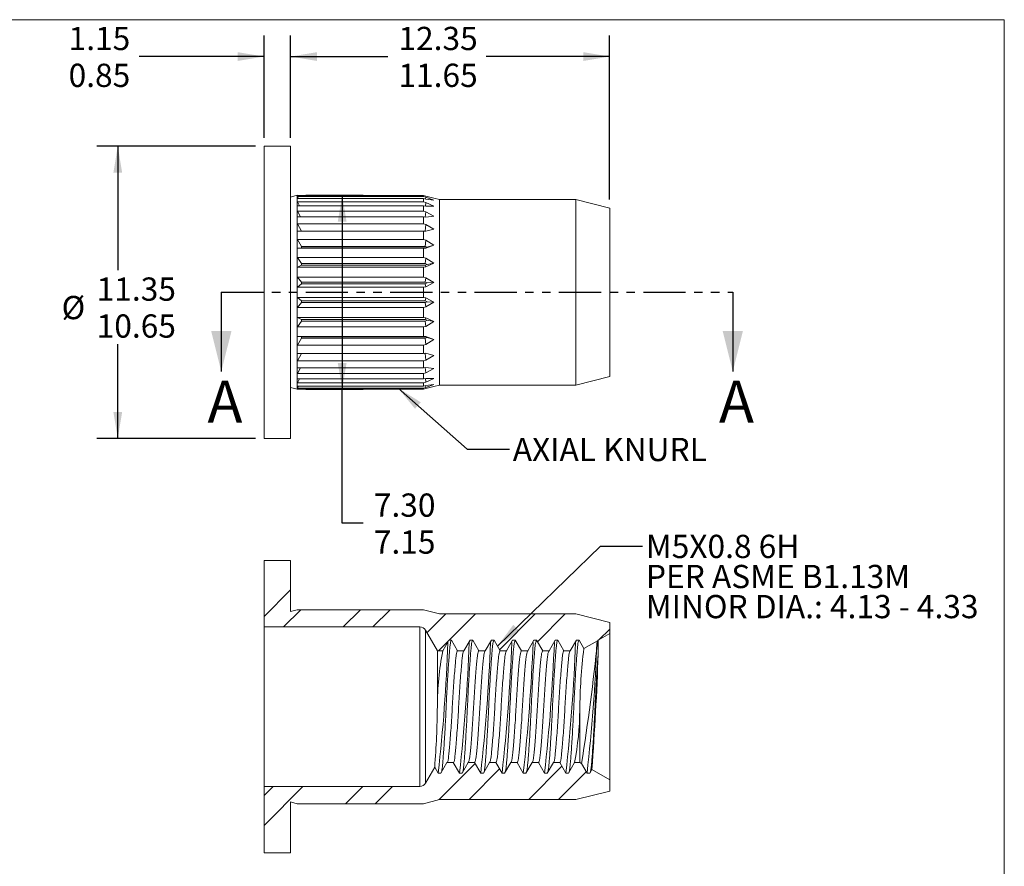
# Model space of a CAD drawing. Units: millimetres. Extents: x 8 to 270, y 5 to 208.
# Drawn here: x 122 to 270, y 81 to 208 of the extents above; entities that cross this region are included whole.
import ezdxf

# ---------------------------------------------------------------- set-up
doc = ezdxf.new("R2010")
doc.units = ezdxf.units.MM
doc.linetypes.add('PHANTOM', pattern=[12.7, 6.35, -1.27, 1.27, -1.27, 1.27, -1.27])
doc.layers.add('LOGO__2', color=250, linetype='Continuous')
doc.styles.add('SLDTEXTSTYLE18', font='TXT', dxfattribs={"width": 0.75})
doc.styles.add('SLDTEXTSTYLE24', font='TXT', dxfattribs={"width": 0.692308})
doc.styles.add('SLDTEXTSTYLE25', font='TXT', dxfattribs={"width": 0.678571})
doc.dimstyles.new('SLDDIMSTYLE0', dxfattribs={"dimtxt": 3.5, "dimasz": 3.9624, "dimexe": 0, "dimexo": 0.0625, "dimgap": 0.875, "dimtad": 0, "dimtih": 1, "dimtoh": 1, "dimlfac": 0.25, "dimzin": 4, "dimdsep": 46, "dimtxsty": 'SLDTEXTSTYLE18', "dimsah": 1, "dimcen": 0.09, "dimadec": 0, "dimazin": 0, "dimlim": 1, "dimtp": 0.35, "dimtm": 0.35, "dimtfac": 1, "dimtofl": 0, "dimtmove": 0, "dimatfit": 3, "dimfxl": 0, "dimtolj": 1, "dimtzin": 12, "dimarcsym": 0})
doc.dimstyles.new('SLDDIMSTYLE1', dxfattribs={"dimtxt": 3.5, "dimasz": 3.9624, "dimexe": 0, "dimexo": 0.0625, "dimgap": 0.875, "dimtad": 0, "dimtih": 1, "dimtoh": 1, "dimlfac": 0.25, "dimzin": 4, "dimdsep": 46, "dimtxsty": 'SLDTEXTSTYLE18', "dimsah": 1, "dimcen": 0.09, "dimadec": 0, "dimazin": 0, "dimlim": 1, "dimtp": 0.15, "dimtm": 0.15, "dimtfac": 1, "dimtofl": 0, "dimtmove": 0, "dimatfit": 3, "dimfxl": 0, "dimtolj": 1, "dimarcsym": 0})
doc.dimstyles.new('SLDDIMSTYLE2', dxfattribs={"dimtxt": 3.5, "dimasz": 3.9624, "dimexe": 0, "dimexo": 0.0625, "dimgap": 0.875, "dimtad": 0, "dimtih": 1, "dimtoh": 1, "dimlfac": 0.25, "dimzin": 4, "dimdsep": 46, "dimtxsty": 'SLDTEXTSTYLE18', "dimsah": 1, "dimcen": 0.09, "dimadec": 0, "dimazin": 0, "dimlim": 1, "dimtm": 0.15, "dimtfac": 1, "dimtofl": 0, "dimtmove": 0, "dimatfit": 3, "dimfxl": 0, "dimtolj": 1, "dimtzin": 4, "dimarcsym": 0})
doc.dimstyles.new('SLDDIMSTYLE3', dxfattribs={"dimtxt": 3.9624, "dimasz": 3.9624, "dimexe": 0, "dimexo": 0.0625, "dimgap": 0.9906, "dimtad": 0, "dimtih": 1, "dimtoh": 1, "dimdec": 0, "dimzin": 0, "dimdsep": 46, "dimtxsty": 'Standard', "dimsah": 1, "dimcen": 0.09, "dimadec": 0, "dimazin": 0, "dimtfac": 1, "dimtdec": 0, "dimtofl": 0, "dimtmove": 0, "dimatfit": 3, "dimfxl": 0, "dimtolj": 1, "dimtzin": 0, "dimarcsym": 0})

# ---------------------------------------------------------------- blocks, each defined once
blk = doc.blocks.new('*D8')
at = {"layer": 'LOGO__2'}
for p, q in [((162.63, 190.31), (162.63, 205.71)), ((210.63, 181), (210.63, 205.71)), ((162.63, 202.53), (177.26, 202.53)), ((210.63, 202.53), (192.07, 202.53))]:
    blk.add_line(p, q, dxfattribs=at)
for points in [[(162.63, 202.53), (166.6, 201.87), (166.6, 203.19)], [(210.63, 202.53), (206.67, 203.19), (206.67, 201.87)]]:
    blk.add_solid(points, dxfattribs=at)
at = {"layer": 'LOGO__2', "char_height": 3.5, "attachment_point": 1, "style": 'SLDTEXTSTYLE18'}
for s, insert in [('12.35', (178.85, 207)), ('11.65', (178.85, 201.45))]:
    blk.add_mtext(s, dxfattribs=dict(at, insert=insert))
blk = doc.blocks.new('*D9')
at = {"layer": 'LOGO__2'}
for p, q in [((158.63, 190.31), (158.63, 205.71)), ((162.63, 190.31), (162.63, 205.71)), ((158.63, 202.53), (139.86, 202.53)), ((162.63, 202.53), (175.33, 202.53))]:
    blk.add_line(p, q, dxfattribs=at)
for points in [[(158.63, 202.53), (154.67, 203.19), (154.67, 201.87)], [(162.63, 202.53), (166.6, 201.87), (166.6, 203.19)]]:
    blk.add_solid(points, dxfattribs=at)
at = {"layer": 'LOGO__2', "char_height": 3.5, "attachment_point": 1, "style": 'SLDTEXTSTYLE18'}
for s, insert in [('1.15', (129.23, 207)), ('0.85', (129.23, 201.45))]:
    blk.add_mtext(s, dxfattribs=dict(at, insert=insert))
blk = doc.blocks.new('*D10')
at = {"layer": 'LOGO__2'}
for p, q in [((157.36, 189.04), (133.46, 189.04)), ((136.63, 189.04), (136.63, 170.35)), ((136.63, 145.04), (136.63, 159.24)), ((157.36, 145.04), (133.46, 145.04))]:
    blk.add_line(p, q, dxfattribs=at)
for points in [[(136.63, 189.04), (135.97, 185.07), (137.29, 185.07)], [(136.63, 145.04), (137.29, 149), (135.97, 149)]]:
    blk.add_solid(points, dxfattribs=at)
at = {"layer": 'LOGO__2', "char_height": 3.5, "attachment_point": 1, "style": 'SLDTEXTSTYLE18'}
for s, insert in [('11.35', (133.45, 169.27)), ('%%c', (128.18, 166.49)), ('10.65', (133.45, 163.71))]:
    blk.add_mtext(s, dxfattribs=dict(at, insert=insert))
blk = doc.blocks.new('*D11')
at = {"layer": 'LOGO__2'}
for p, q in [((164.9, 181.64), (173.56, 181.64)), ((170.39, 181.64), (170.39, 152.44)), ((164.9, 152.44), (173.56, 152.44)), ((170.39, 132.27), (170.39, 152.44)), ((173.56, 132.27), (170.39, 132.27))]:
    blk.add_line(p, q, dxfattribs=at)
for points in [[(170.39, 181.64), (169.73, 177.67), (171.05, 177.67)], [(170.39, 152.44), (171.05, 156.4), (169.73, 156.4)]]:
    blk.add_solid(points, dxfattribs=at)
at = {"layer": 'LOGO__2', "char_height": 3.5, "attachment_point": 1, "style": 'SLDTEXTSTYLE18'}
for s, insert in [('7.30', (175.15, 136.75)), ('7.15', (175.15, 131.19))]:
    blk.add_mtext(s, dxfattribs=dict(at, insert=insert))
blk = doc.blocks.new('SW_NOTE_6')
at = {"layer": 'LOGO__2', "color": 0, "char_height": 3.5, "attachment_point": 1}
for s, insert, style in [('M5X0.8 6H', (0.5, 1.7), 'SLDTEXTSTYLE18'), ('PER ASME B1.13M', (0.5, -2.83), 'SLDTEXTSTYLE24'), ('MINOR DIA.: 4.13 - 4.33', (0.5, -7.36), 'SLDTEXTSTYLE25')]:
    blk.add_mtext(s, dxfattribs=dict(at, insert=insert, style=style))

msp = doc.modelspace()

# ---------------------------------------------------------------- hatches: boundary and pattern name
at = {"linetype": 'Continuous', "lineweight": 0}
h = msp.add_hatch(dxfattribs=at)
h.set_pattern_fill('ANSI32', style=0)
edge = h.paths.add_edge_path(flags=0)
edge.add_spline(control_points=[(185.509, 113.052), (185.817, 113.585), (186.125, 114.119), (186.433, 114.652)], knot_values=[0, 0, 0, 0, 1, 1, 1, 1], weights=[1, 1, 1, 1], degree=3, periodic=0)
edge.add_line((186.433, 114.652), (186.833, 114.652))
edge.add_spline(control_points=[(186.833, 114.652), (187.141, 114.119), (187.449, 113.585), (187.757, 113.052)], knot_values=[0, 0, 0, 0, 1, 1, 1, 1], weights=[1, 1, 1, 1], degree=3, periodic=0)
edge.add_line((187.757, 113.052), (188.709, 113.052))
edge.add_spline(control_points=[(188.709, 113.052), (189.017, 113.585), (189.325, 114.119), (189.633, 114.652)], knot_values=[0, 0, 0, 0, 1, 1, 1, 1], weights=[1, 1, 1, 1], degree=3, periodic=0)
edge.add_line((189.633, 114.652), (190.033, 114.652))
edge.add_spline(control_points=[(190.033, 114.652), (190.341, 114.119), (190.649, 113.585), (190.957, 113.052)], knot_values=[0, 0, 0, 0, 1, 1, 1, 1], weights=[1, 1, 1, 1], degree=3, periodic=0)
edge.add_line((190.957, 113.052), (191.909, 113.052))
edge.add_spline(control_points=[(191.909, 113.052), (192.217, 113.585), (192.525, 114.119), (192.833, 114.652)], knot_values=[0, 0, 0, 0, 1, 1, 1, 1], weights=[1, 1, 1, 1], degree=3, periodic=0)
edge.add_line((192.833, 114.652), (193.233, 114.652))
edge.add_spline(control_points=[(193.233, 114.652), (193.541, 114.119), (193.849, 113.585), (194.157, 113.052)], knot_values=[0, 0, 0, 0, 1, 1, 1, 1], weights=[1, 1, 1, 1], degree=3, periodic=0)
edge.add_line((194.157, 113.052), (195.109, 113.052))
edge.add_spline(control_points=[(195.109, 113.052), (195.417, 113.585), (195.725, 114.119), (196.033, 114.652)], knot_values=[0, 0, 0, 0, 1, 1, 1, 1], weights=[1, 1, 1, 1], degree=3, periodic=0)
edge.add_line((196.033, 114.652), (196.433, 114.652))
edge.add_spline(control_points=[(196.433, 114.652), (196.741, 114.119), (197.049, 113.585), (197.357, 113.052)], knot_values=[0, 0, 0, 0, 1, 1, 1, 1], weights=[1, 1, 1, 1], degree=3, periodic=0)
edge.add_line((197.357, 113.052), (198.309, 113.052))
edge.add_spline(control_points=[(198.309, 113.052), (198.617, 113.585), (198.925, 114.119), (199.233, 114.652)], knot_values=[0, 0, 0, 0, 1, 1, 1, 1], weights=[1, 1, 1, 1], degree=3, periodic=0)
edge.add_line((199.233, 114.652), (199.633, 114.652))
edge.add_spline(control_points=[(199.633, 114.652), (199.941, 114.119), (200.249, 113.585), (200.557, 113.052)], knot_values=[0, 0, 0, 0, 1, 1, 1, 1], weights=[1, 1, 1, 1], degree=3, periodic=0)
edge.add_line((200.557, 113.052), (201.509, 113.052))
edge.add_spline(control_points=[(201.509, 113.052), (201.817, 113.585), (202.125, 114.119), (202.433, 114.652)], knot_values=[0, 0, 0, 0, 1, 1, 1, 1], weights=[1, 1, 1, 1], degree=3, periodic=0)
edge.add_line((202.433, 114.652), (202.833, 114.652))
edge.add_spline(control_points=[(202.833, 114.652), (203.141, 114.119), (203.449, 113.585), (203.757, 113.052)], knot_values=[0, 0, 0, 0, 1, 1, 1, 1], weights=[1, 1, 1, 1], degree=3, periodic=0)
edge.add_line((203.757, 113.052), (204.709, 113.052))
edge.add_spline(control_points=[(204.709, 113.052), (205.017, 113.585), (205.325, 114.119), (205.633, 114.652)], knot_values=[0, 0, 0, 0, 1, 1, 1, 1], weights=[1, 1, 1, 1], degree=3, periodic=0)
edge.add_line((205.633, 114.652), (206.033, 114.652))
edge.add_spline(control_points=[(206.033, 114.652), (206.272, 114.238), (206.511, 113.824), (206.75, 113.41)], knot_values=[0, 0, 0, 0, 1, 1, 1, 1], weights=[1, 1, 1, 1], degree=3, periodic=0)
edge.add_line((206.75, 113.41), (208.799, 114.593))
edge.add_spline(control_points=[(208.799, 114.593), (208.81, 114.613), (208.822, 114.633), (208.833, 114.652)], knot_values=[0, 0, 0, 0, 1, 1, 1, 1], weights=[1, 1, 1, 1], degree=3, periodic=0)
edge.add_line((208.833, 114.652), (208.901, 114.652))
edge.add_line((208.901, 114.652), (210.633, 115.652))
edge.add_line((210.633, 115.652), (210.633, 117.343))
edge.add_line((210.633, 117.343), (205.543, 118.612))
edge.add_line((205.543, 118.612), (185.022, 118.612))
edge.add_line((185.022, 118.612), (182.633, 119.252))
edge.add_line((182.633, 119.252), (163.633, 119.252))
edge.add_line((163.633, 119.252), (162.633, 118.984))
edge.add_line((162.633, 118.984), (162.633, 126.652))
edge.add_line((162.633, 126.652), (158.633, 126.652))
edge.add_line((158.633, 126.652), (158.633, 116.652))
edge.add_line((158.633, 116.652), (182.056, 116.652))
edge.add_arc((182.056, 115.652), 1, 30, 90, ccw=False)
edge.add_line((182.922, 116.152), (184.711, 113.052))
edge.add_line((184.711, 113.052), (185.509, 113.052))
h = msp.add_hatch(dxfattribs=at)
h.set_pattern_fill('ANSI32', style=0)
edge = h.paths.add_edge_path(flags=0)
edge.add_line((187.109, 96.252), (186.157, 96.252))
edge.add_spline(control_points=[(186.157, 96.252), (185.849, 95.719), (185.541, 95.185), (185.233, 94.652)], knot_values=[0, 0, 0, 0, 1, 1, 1, 1], weights=[1, 1, 1, 1], degree=3, periodic=0)
edge.add_line((185.233, 94.652), (184.833, 94.652))
edge.add_spline(control_points=[(184.833, 94.652), (184.659, 94.954), (184.485, 95.256), (184.31, 95.557)], knot_values=[0, 0, 0, 0, 1, 1, 1, 1], weights=[1, 1, 1, 1], degree=3, periodic=0)
edge.add_line((184.31, 95.557), (182.922, 93.152))
edge.add_arc((182.056, 93.652), 1, 270, 330, ccw=False)
edge.add_line((182.056, 92.652), (158.633, 92.652))
edge.add_line((158.633, 92.652), (158.633, 82.652))
edge.add_line((158.633, 82.652), (162.633, 82.652))
edge.add_line((162.633, 82.652), (162.633, 90.32))
edge.add_line((162.633, 90.32), (163.633, 90.052))
edge.add_line((163.633, 90.052), (182.633, 90.052))
edge.add_line((182.633, 90.052), (185.022, 90.692))
edge.add_line((185.022, 90.692), (205.543, 90.692))
edge.add_line((205.543, 90.692), (210.633, 91.962))
edge.add_line((210.633, 91.962), (210.633, 93.652))
edge.add_line((210.633, 93.652), (207.95, 95.201))
edge.add_spline(control_points=[(207.95, 95.201), (207.844, 95.018), (207.739, 94.835), (207.633, 94.652)], knot_values=[0, 0, 0, 0, 1, 1, 1, 1], weights=[1, 1, 1, 1], degree=3, periodic=0)
edge.add_line((207.633, 94.652), (207.233, 94.652))
edge.add_spline(control_points=[(207.233, 94.652), (206.955, 95.134), (206.677, 95.615), (206.399, 96.097)], knot_values=[0, 0, 0, 0, 1, 1, 1, 1], weights=[1, 1, 1, 1], degree=3, periodic=0)
edge.add_line((206.399, 96.097), (206.13, 96.252))
edge.add_line((206.13, 96.252), (205.357, 96.252))
edge.add_spline(control_points=[(205.357, 96.252), (205.049, 95.719), (204.741, 95.185), (204.433, 94.652)], knot_values=[0, 0, 0, 0, 1, 1, 1, 1], weights=[1, 1, 1, 1], degree=3, periodic=0)
edge.add_line((204.433, 94.652), (204.033, 94.652))
edge.add_spline(control_points=[(204.033, 94.652), (203.725, 95.185), (203.417, 95.719), (203.109, 96.252)], knot_values=[0, 0, 0, 0, 1, 1, 1, 1], weights=[1, 1, 1, 1], degree=3, periodic=0)
edge.add_line((203.109, 96.252), (202.157, 96.252))
edge.add_spline(control_points=[(202.157, 96.252), (201.849, 95.719), (201.541, 95.185), (201.233, 94.652)], knot_values=[0, 0, 0, 0, 1, 1, 1, 1], weights=[1, 1, 1, 1], degree=3, periodic=0)
edge.add_line((201.233, 94.652), (200.833, 94.652))
edge.add_spline(control_points=[(200.833, 94.652), (200.525, 95.185), (200.217, 95.719), (199.909, 96.252)], knot_values=[0, 0, 0, 0, 1, 1, 1, 1], weights=[1, 1, 1, 1], degree=3, periodic=0)
edge.add_line((199.909, 96.252), (198.957, 96.252))
edge.add_spline(control_points=[(198.957, 96.252), (198.649, 95.719), (198.341, 95.185), (198.033, 94.652)], knot_values=[0, 0, 0, 0, 1, 1, 1, 1], weights=[1, 1, 1, 1], degree=3, periodic=0)
edge.add_line((198.033, 94.652), (197.633, 94.652))
edge.add_spline(control_points=[(197.633, 94.652), (197.325, 95.185), (197.017, 95.719), (196.709, 96.252)], knot_values=[0, 0, 0, 0, 1, 1, 1, 1], weights=[1, 1, 1, 1], degree=3, periodic=0)
edge.add_line((196.709, 96.252), (195.757, 96.252))
edge.add_spline(control_points=[(195.757, 96.252), (195.449, 95.719), (195.141, 95.185), (194.833, 94.652)], knot_values=[0, 0, 0, 0, 1, 1, 1, 1], weights=[1, 1, 1, 1], degree=3, periodic=0)
edge.add_line((194.833, 94.652), (194.433, 94.652))
edge.add_spline(control_points=[(194.433, 94.652), (194.125, 95.185), (193.817, 95.719), (193.509, 96.252)], knot_values=[0, 0, 0, 0, 1, 1, 1, 1], weights=[1, 1, 1, 1], degree=3, periodic=0)
edge.add_line((193.509, 96.252), (192.557, 96.252))
edge.add_spline(control_points=[(192.557, 96.252), (192.249, 95.719), (191.941, 95.185), (191.633, 94.652)], knot_values=[0, 0, 0, 0, 1, 1, 1, 1], weights=[1, 1, 1, 1], degree=3, periodic=0)
edge.add_line((191.633, 94.652), (191.233, 94.652))
edge.add_spline(control_points=[(191.233, 94.652), (190.925, 95.185), (190.617, 95.719), (190.309, 96.252)], knot_values=[0, 0, 0, 0, 1, 1, 1, 1], weights=[1, 1, 1, 1], degree=3, periodic=0)
edge.add_line((190.309, 96.252), (189.357, 96.252))
edge.add_spline(control_points=[(189.357, 96.252), (189.049, 95.719), (188.741, 95.185), (188.433, 94.652)], knot_values=[0, 0, 0, 0, 1, 1, 1, 1], weights=[1, 1, 1, 1], degree=3, periodic=0)
edge.add_line((188.433, 94.652), (188.033, 94.652))
edge.add_spline(control_points=[(188.033, 94.652), (187.725, 95.185), (187.417, 95.719), (187.109, 96.252)], knot_values=[0, 0, 0, 0, 1, 1, 1, 1], weights=[1, 1, 1, 1], degree=3, periodic=0)

# ---------------------------------------------------------------- linework, layer by layer
at = {"color": 7, "linetype": 'Continuous', "lineweight": 0}
for p in [(8.38, 208.079), (270, 9.959)]:
    msp.add_line(p, (270, 208.079), dxfattribs=at)
at = {"color": 7, "linetype": 'Continuous', "lineweight": 15}
for p, q in [((162.633, 189.036), (158.633, 189.036)), ((158.633, 167.036), (158.633, 189.036)), ((162.633, 167.036), (162.633, 189.036)), ((163.633, 181.636), (162.633, 181.368)), ((163.633, 181.317), (163.633, 181.636)), ((163.633, 180.374), (163.633, 181.317)), ((182.633, 181.617), (163.645, 181.617)), ((163.824, 181.142), (163.645, 181.454)), ((163.645, 181.454), (182.633, 181.454)), ((182.633, 181.142), (163.645, 181.142)), ((182.633, 181.454), (182.633, 181.617)), ((182.979, 181.527), (182.633, 181.617)), ((182.633, 181.454), (182.979, 181.354)), ((182.633, 180.661), (182.633, 181.142)), ((182.979, 181.066), (182.633, 181.142)), ((182.947, 181.073), (182.979, 181.354)), ((182.979, 181.527), (184.154, 181.229)), ((182.979, 181.354), (184.154, 180.918)), ((182.979, 181.066), (184.154, 180.918)), ((185.022, 180.996), (184.154, 181.229)), ((205.543, 180.996), (185.022, 180.996)), ((185.022, 167.036), (185.022, 180.996)), ((210.633, 179.727), (205.543, 180.996)), ((205.543, 167.036), (205.543, 180.996)), ((163.633, 178.848), (163.633, 180.374)), ((163.977, 180.051), (163.645, 180.661)), ((163.645, 180.661), (182.633, 180.661)), ((182.633, 180.051), (163.645, 180.051)), ((164.12, 178.392), (163.645, 179.273)), ((163.645, 179.273), (182.633, 179.273)), ((182.633, 180.661), (182.979, 180.556)), ((182.633, 179.273), (182.633, 180.051)), ((182.979, 179.992), (182.633, 180.051)), ((182.633, 179.273), (182.979, 179.167)), ((182.919, 180.003), (182.979, 180.556)), ((182.979, 180.556), (184.154, 180.002)), ((182.979, 179.992), (184.154, 180.002)), ((210.633, 167.036), (210.633, 179.727)), ((163.633, 176.806), (163.633, 178.848)), ((182.633, 178.392), (163.645, 178.392)), ((182.633, 177.35), (182.633, 178.392)), ((182.979, 178.352), (182.633, 178.392)), ((182.893, 178.362), (182.979, 179.167)), ((182.979, 179.167), (184.154, 178.518)), ((182.979, 178.352), (184.154, 178.518)), ((163.633, 174.336), (163.633, 176.806)), ((164.267, 176.235), (163.645, 177.35)), ((163.645, 177.35), (182.633, 177.35)), ((182.633, 177.35), (182.979, 177.247)), ((182.866, 176.229), (182.979, 177.247)), ((182.979, 177.247), (184.154, 176.533)), ((182.979, 176.218), (184.154, 176.533)), ((182.633, 176.235), (163.645, 176.235)), ((164.27, 173.945), (163.645, 174.976)), ((163.645, 174.976), (182.633, 174.976)), ((182.633, 174.976), (182.633, 176.235)), ((182.979, 176.218), (182.633, 176.235)), ((182.633, 174.976), (182.979, 174.881)), ((182.866, 176.229), (182.751, 176.229)), ((182.889, 176.222), (182.866, 176.229)), ((182.866, 173.945), (182.979, 174.881)), ((182.979, 174.881), (184.154, 174.132)), ((163.633, 171.548), (163.633, 174.336)), ((164.27, 173.728), (163.645, 173.677)), ((182.633, 173.677), (163.645, 173.677)), ((164.27, 173.945), (164.27, 173.728)), ((182.866, 173.945), (164.27, 173.945)), ((164.27, 173.728), (182.866, 173.728)), ((182.979, 173.682), (182.633, 173.677)), ((182.633, 172.255), (182.633, 173.677)), ((183.168, 173.836), (182.866, 173.945)), ((183.168, 173.836), (182.866, 173.728)), ((182.866, 173.728), (182.979, 173.682)), ((182.979, 173.682), (184.154, 174.132)), ((183.168, 173.836), (184.154, 174.132)), ((164.27, 171.358), (163.645, 172.255)), ((163.645, 172.255), (182.633, 172.255)), ((182.633, 172.255), (182.979, 172.173)), ((182.866, 171.358), (182.979, 172.173)), ((182.979, 172.173), (184.154, 171.422)), ((163.633, 168.562), (163.633, 171.548)), ((164.27, 171.12), (163.645, 170.829)), ((182.633, 170.829), (163.645, 170.829)), ((164.27, 171.358), (164.27, 171.12)), ((182.866, 171.358), (164.27, 171.358)), ((164.27, 171.12), (182.866, 171.12)), ((182.979, 170.855), (182.633, 170.829)), ((182.633, 169.306), (182.633, 170.829)), ((183.168, 171.239), (182.866, 171.358)), ((183.168, 171.239), (182.866, 171.12)), ((182.866, 171.12), (182.979, 170.855)), ((182.979, 170.855), (184.154, 171.422)), ((183.168, 171.239), (184.154, 171.422)), ((164.27, 168.582), (163.645, 169.306)), ((163.645, 169.306), (182.633, 169.306)), ((182.633, 169.306), (182.979, 169.24)), ((182.866, 168.582), (182.979, 169.24)), ((182.979, 169.24), (184.154, 168.52)), ((163.633, 165.51), (163.633, 168.562)), ((164.27, 168.333), (163.645, 167.815)), ((182.633, 167.815), (163.645, 167.815)), ((164.27, 168.582), (164.27, 168.333)), ((182.866, 168.582), (164.27, 168.582)), ((164.27, 168.333), (182.866, 168.333)), ((182.979, 167.862), (182.633, 167.815)), ((182.633, 166.258), (182.633, 167.815)), ((183.168, 168.458), (182.866, 168.582)), ((183.168, 168.458), (182.866, 168.333)), ((182.866, 168.333), (182.979, 167.862)), ((182.979, 167.862), (184.154, 168.52)), ((183.168, 168.458), (184.154, 168.52)), ((158.633, 145.036), (158.633, 167.036)), ((162.633, 145.036), (162.633, 167.036)), ((163.645, 166.258), (182.633, 166.258)), ((164.27, 165.739), (163.645, 166.258)), ((182.633, 166.258), (182.979, 166.21)), ((182.866, 165.739), (182.979, 166.21)), ((182.979, 166.21), (184.154, 165.553)), ((185.022, 153.076), (185.022, 167.036)), ((205.543, 153.076), (205.543, 167.036)), ((210.633, 154.346), (210.633, 167.036)), ((163.633, 162.525), (163.633, 165.51)), ((164.27, 165.49), (163.645, 164.766)), ((182.633, 164.766), (163.645, 164.766)), ((182.866, 165.739), (164.27, 165.739)), ((164.27, 165.739), (164.27, 165.49)), ((164.27, 165.49), (182.866, 165.49)), ((182.979, 164.833), (182.633, 164.766)), ((182.633, 163.244), (182.633, 164.766)), ((183.168, 165.615), (182.866, 165.739)), ((183.168, 165.615), (182.866, 165.49)), ((182.866, 165.49), (182.979, 164.833)), ((182.979, 164.833), (184.154, 165.553)), ((183.168, 165.615), (184.154, 165.553)), ((163.645, 163.244), (182.633, 163.244)), ((164.27, 162.953), (163.645, 163.244)), ((182.866, 162.953), (164.27, 162.953)), ((164.27, 162.953), (164.27, 162.715)), ((182.633, 163.244), (182.979, 163.217)), ((182.866, 162.953), (182.979, 163.217)), ((183.168, 162.834), (182.866, 162.953)), ((182.979, 163.217), (184.154, 162.651)), ((163.633, 159.736), (163.633, 162.525)), ((164.27, 162.715), (163.645, 161.817)), ((182.633, 161.817), (163.645, 161.817)), ((164.27, 162.715), (182.866, 162.715)), ((182.979, 161.9), (182.633, 161.817)), ((182.633, 160.395), (182.633, 161.817)), ((183.168, 162.834), (182.866, 162.715)), ((182.866, 162.715), (182.979, 161.9)), ((182.979, 161.9), (184.154, 162.651)), ((183.168, 162.834), (184.154, 162.651)), ((163.645, 160.395), (182.633, 160.395)), ((164.27, 160.345), (163.645, 160.395)), ((164.27, 160.128), (163.645, 159.096)), ((182.866, 160.345), (164.27, 160.345)), ((164.27, 160.345), (164.27, 160.128)), ((164.27, 160.128), (182.866, 160.128)), ((182.633, 160.395), (182.979, 160.391)), ((182.866, 160.345), (182.979, 160.391)), ((183.168, 160.236), (182.866, 160.345)), ((183.168, 160.236), (182.866, 160.128)), ((182.866, 160.128), (182.979, 159.191)), ((182.979, 160.391), (184.154, 159.94)), ((183.168, 160.236), (184.154, 159.94)), ((163.633, 157.267), (163.633, 159.736)), ((182.633, 159.096), (163.645, 159.096)), ((182.979, 159.191), (182.633, 159.096)), ((182.633, 157.837), (182.633, 159.096)), ((182.979, 159.191), (184.154, 159.94)), ((163.633, 155.225), (163.633, 157.267)), ((163.645, 157.837), (182.633, 157.837)), ((164.267, 157.837), (163.645, 156.723)), ((182.633, 157.837), (182.979, 157.855)), ((182.751, 157.843), (182.866, 157.843)), ((182.889, 157.85), (182.866, 157.843)), ((182.866, 157.843), (182.979, 156.825)), ((182.979, 157.855), (184.154, 157.54)), ((182.979, 156.825), (184.154, 157.54)), ((182.633, 156.723), (163.645, 156.723)), ((163.645, 155.681), (182.633, 155.681)), ((164.12, 155.681), (163.645, 154.799)), ((182.979, 156.825), (182.633, 156.723)), ((182.633, 155.681), (182.633, 156.723)), ((182.633, 155.681), (182.979, 155.72)), ((182.893, 155.71), (182.979, 154.906)), ((182.979, 155.72), (184.154, 155.554)), ((182.979, 154.906), (184.154, 155.554)), ((163.633, 153.698), (163.633, 155.225)), ((182.633, 154.799), (163.645, 154.799)), ((182.979, 154.906), (182.633, 154.799)), ((182.633, 154.021), (182.633, 154.799)), ((182.633, 154.021), (182.979, 154.08)), ((182.919, 154.07), (182.979, 153.517)), ((182.979, 154.08), (184.154, 154.071)), ((182.979, 153.517), (184.154, 154.071)), ((205.543, 153.076), (210.633, 154.346)), ((162.633, 152.704), (163.633, 152.436)), ((163.633, 152.755), (163.633, 153.698)), ((163.633, 152.436), (163.633, 152.755)), ((163.645, 154.021), (182.633, 154.021)), ((163.977, 154.021), (163.645, 153.411)), ((182.633, 153.411), (163.645, 153.411)), ((163.645, 152.93), (182.633, 152.93)), ((163.824, 152.93), (163.645, 152.618)), ((182.633, 152.618), (163.645, 152.618)), ((182.979, 153.517), (182.633, 153.411)), ((182.633, 152.93), (182.633, 153.411)), ((182.633, 152.93), (182.979, 153.006)), ((182.979, 152.718), (182.633, 152.618)), ((182.633, 152.455), (182.633, 152.618)), ((182.947, 152.999), (182.979, 152.718)), ((182.979, 152.718), (184.154, 153.154)), ((182.979, 153.006), (184.154, 153.154)), ((182.979, 152.546), (184.154, 152.844)), ((184.154, 152.844), (185.022, 153.076)), ((185.022, 153.076), (205.543, 153.076)), ((163.645, 152.455), (182.633, 152.455)), ((182.633, 152.455), (182.979, 152.546)), ((158.633, 145.036), (162.633, 145.036)), ((162.633, 126.652), (158.633, 126.652)), ((158.633, 126.652), (158.633, 116.652)), ((162.633, 118.984), (162.633, 126.652)), ((163.633, 119.252), (162.633, 118.984)), ((182.633, 119.252), (163.633, 119.252)), ((185.022, 118.612), (182.633, 119.252)), ((205.543, 118.612), (185.022, 118.612)), ((210.633, 117.343), (205.543, 118.612)), ((210.633, 115.652), (210.633, 117.343)), ((158.633, 116.652), (182.056, 116.652)), ((158.633, 116.652), (158.633, 92.652)), ((182.056, 116.652), (182.056, 92.652)), ((182.922, 116.152), (182.922, 93.152)), ((182.922, 116.152), (184.711, 113.052)), ((208.901, 114.652), (210.633, 115.652)), ((210.633, 115.652), (210.633, 93.652)), ((185.509, 113.052), (186.433, 114.652)), ((186.433, 114.652), (186.833, 114.652)), ((186.833, 114.652), (187.757, 113.052)), ((188.709, 113.052), (189.633, 114.652)), ((189.633, 114.652), (190.033, 114.652)), ((190.033, 114.652), (190.957, 113.052)), ((191.909, 113.052), (192.833, 114.652)), ((192.833, 114.652), (193.233, 114.652)), ((193.233, 114.652), (194.157, 113.052)), ((195.109, 113.052), (196.033, 114.652)), ((196.033, 114.652), (196.433, 114.652)), ((196.433, 114.652), (197.357, 113.052)), ((198.309, 113.052), (199.233, 114.652)), ((199.233, 114.652), (199.633, 114.652)), ((199.633, 114.652), (200.557, 113.052)), ((201.509, 113.052), (202.433, 114.652)), ((202.433, 114.652), (202.833, 114.652)), ((202.833, 114.652), (203.757, 113.052)), ((204.709, 113.052), (205.633, 114.652)), ((205.633, 114.652), (206.033, 114.652)), ((206.033, 114.652), (206.75, 113.41)), ((206.75, 113.41), (208.799, 114.593)), ((208.799, 114.593), (208.833, 114.652)), ((208.833, 114.652), (208.901, 114.652)), ((208.901, 114.652), (208.901, 112.551)), ((184.711, 113.052), (184.711, 104.693)), ((184.711, 113.052), (185.509, 113.052)), ((187.757, 113.052), (188.709, 113.052)), ((190.957, 113.052), (191.909, 113.052)), ((194.157, 113.052), (195.109, 113.052)), ((197.357, 113.052), (198.309, 113.052)), ((200.557, 113.052), (201.509, 113.052)), ((203.757, 113.052), (204.709, 113.052)), ((206.13, 104.168), (206.13, 96.252)), ((184.31, 95.557), (182.922, 93.152)), ((184.833, 94.652), (184.31, 95.557)), ((186.157, 96.252), (185.233, 94.652)), ((187.109, 96.252), (186.157, 96.252)), ((188.033, 94.652), (187.109, 96.252)), ((189.357, 96.252), (188.433, 94.652)), ((190.309, 96.252), (189.357, 96.252)), ((191.233, 94.652), (190.309, 96.252)), ((192.557, 96.252), (191.633, 94.652)), ((193.509, 96.252), (192.557, 96.252)), ((194.433, 94.652), (193.509, 96.252)), ((195.757, 96.252), (194.833, 94.652)), ((196.709, 96.252), (195.757, 96.252)), ((197.633, 94.652), (196.709, 96.252)), ((198.957, 96.252), (198.033, 94.652)), ((199.909, 96.252), (198.957, 96.252)), ((200.833, 94.652), (199.909, 96.252)), ((202.157, 96.252), (201.233, 94.652)), ((203.109, 96.252), (202.157, 96.252)), ((204.033, 94.652), (203.109, 96.252)), ((205.357, 96.252), (204.433, 94.652)), ((206.13, 96.252), (205.357, 96.252)), ((206.399, 96.097), (206.13, 96.252)), ((207.233, 94.652), (206.399, 96.097)), ((207.95, 95.201), (207.633, 94.652)), ((210.633, 93.652), (207.95, 95.201)), ((185.233, 94.652), (184.833, 94.652)), ((188.433, 94.652), (188.033, 94.652)), ((191.633, 94.652), (191.233, 94.652)), ((194.833, 94.652), (194.433, 94.652)), ((198.033, 94.652), (197.633, 94.652)), ((201.233, 94.652), (200.833, 94.652)), ((204.433, 94.652), (204.033, 94.652)), ((207.633, 94.652), (207.233, 94.652)), ((210.633, 91.962), (210.633, 93.652)), ((182.056, 92.652), (158.633, 92.652)), ((158.633, 92.652), (158.633, 82.652)), ((205.543, 90.692), (210.633, 91.962)), ((182.633, 90.052), (185.022, 90.692)), ((185.022, 90.692), (205.543, 90.692)), ((162.633, 90.32), (163.633, 90.052)), ((162.633, 82.652), (162.633, 90.32)), ((163.633, 90.052), (182.633, 90.052)), ((158.633, 82.652), (162.633, 82.652))]:
    msp.add_line(p, q, dxfattribs=at)
at = {"color": 7, "linetype": 'PHANTOM', "lineweight": 30}
msp.add_line((152.204, 167.036), (229.154, 167.036), dxfattribs=at)
at = {"color": 7, "linetype": 'Continuous', "lineweight": 30}
for p, q in [((152.204, 167.036), (152.204, 155.098)), ((229.154, 167.036), (229.154, 155.098))]:
    msp.add_line(p, q, dxfattribs=at)
at = {"color": 7, "linetype": 'Continuous', "lineweight": 15, "flags": 128}
for points in [[(163.645, 181.617), (163.636, 181.631), (163.633, 181.636)], [(163.633, 152.436), (163.636, 152.441), (163.645, 152.455)]]:
    msp.add_lwpolyline(points, dxfattribs=at)
at = {"color": 7, "linetype": 'Continuous', "lineweight": 15}
for centre, radius, start, end in [((182.056, 115.652), 1, 30, 90), ((-79.81, 124.376), 266.307, 353.59154, 357.8404), ((-76.61, 124.376), 266.307, 353.59154, 357.8404), ((-73.41, 124.376), 266.307, 353.59154, 357.8404), ((-70.21, 124.376), 266.307, 353.59154, 357.8404), ((-67.01, 124.376), 266.307, 353.59154, 357.8404), ((-63.81, 124.376), 266.307, 353.59154, 357.8404), ((-60.61, 124.376), 266.307, 353.59154, 357.8404), ((-97.115, 144.883), 307.41, 350.86856, 354.34544), ((-57.411, 124.376), 266.308, 353.59155, 357.84039), ((232.365, 104.363), 47.655, 169.49385, 179.60347), ((290.645, 103.138), 84.521, 173.01901, 179.30181), ((-227.289, 127.758), 436.455, 355.72209, 358.00323), ((39.339, 106.499), 145.383, 355.68372, 359.28793), ((161.189, 104.56), 44.942, 349.34673, 359.49916), ((182.056, 93.652), 1, 270, 330)]:
    msp.add_arc(centre, radius, start, end, dxfattribs=at)
for major_axis, ratio, start_param, end_param in [((-9.197, 14.574), 0.0950675, 0.0981306, 0.1495147), ((-9.197, 14.574), 0.0950675, 0.1495147, 0.2008987), ((-8.879, 14.501), 0.1910412, 0.2510491, 0.3024331), ((-8.879, 14.501), 0.1910412, 0.3024331, 0.3538171), ((-8.321, 14.401), 0.2885315, 0.4117313, 0.4631154), ((-8.321, 14.401), 0.2885315, 0.4631154, 0.5144994), ((-7.47, 14.311), 0.3872638, 0.5869154, 0.6382994), ((-7.47, 14.311), 0.3872638, 0.6382994, 0.6896834), ((-6.211, 14.286), 0.4846047, 0.7881542, 0.8395382), ((-6.211, 14.286), 0.4846047, 0.8395382, 0.8909222), ((-4.335, 14.388), 0.5719666, 1.0346122, 1.0859962), ((-4.335, 14.388), 0.5719666, 1.0859962, 1.1373802), ((-1.612, 14.565), 0.6289436, 1.3451761, 1.3965601), ((-1.612, 14.565), 0.6289436, 1.3965601, 1.4479441), ((1.612, 14.565), 0.6289436, 1.6936485, 1.7450326), ((1.612, 14.565), 0.6289436, 1.7450326, 1.7964166), ((4.335, 14.388), 0.5719666, 2.0042124, 2.0555964), ((4.335, 14.388), 0.5719666, 2.0555964, 2.1069805), ((6.211, 14.286), 0.4846047, 2.2506704, 2.3020545), ((6.211, 14.286), 0.4846047, 2.3020545, 2.3534385), ((7.47, 14.311), 0.3872638, 2.4519092, 2.5032933), ((7.47, 14.311), 0.3872638, 2.5032933, 2.5546773), ((8.321, 14.401), 0.2885315, 2.6270933, 2.6784773), ((8.321, 14.401), 0.2885315, 2.6784773, 2.7298613), ((8.879, 14.501), 0.1910412, 2.7877755, 2.8391596), ((8.879, 14.501), 0.1910412, 2.8391596, 2.8905436), ((9.197, 14.574), 0.0950675, 2.940694, 2.992078), ((9.197, 14.574), 0.0950675, 2.992078, 3.043462)]:
    msp.add_ellipse((172.934, 167.036), major_axis=major_axis, ratio=ratio, start_param=start_param, end_param=end_param, dxfattribs=at)
for points, knots in [([(185.358, 94.963), (185.372, 95.022), (185.413, 95.19), (185.476, 95.72), (185.547, 96.516), (185.626, 97.528), (185.709, 98.734), (185.795, 100.102), (185.879, 101.58), (185.96, 103.109), (186.033, 104.652), (186.106, 106.195), (186.187, 107.725), (186.271, 109.203), (186.357, 110.571), (186.44, 111.777), (186.519, 112.786), (186.59, 113.593), (186.666, 114.188), (186.748, 114.578), (186.804, 114.627), (186.833, 114.652)], [0, 0, 0, 0, 0.0279774, 0.0811633, 0.1333604, 0.1870655, 0.2419181, 0.2972436, 0.3523317, 0.4064899, 0.4590947, 0.5116994, 0.5658577, 0.6209458, 0.6762713, 0.7311239, 0.784829, 0.8370261, 0.890212, 0.9447539, 1, 1, 1, 1]), ([(188.558, 94.963), (188.572, 95.022), (188.613, 95.19), (188.676, 95.72), (188.747, 96.516), (188.826, 97.528), (188.909, 98.734), (188.995, 100.102), (189.079, 101.58), (189.16, 103.109), (189.233, 104.652), (189.306, 106.195), (189.387, 107.725), (189.471, 109.203), (189.557, 110.571), (189.64, 111.777), (189.719, 112.786), (189.79, 113.593), (189.866, 114.188), (189.948, 114.578), (190.004, 114.627), (190.033, 114.652)], [0, 0, 0, 0, 0.0279774, 0.0811633, 0.1333604, 0.1870655, 0.2419181, 0.2972436, 0.3523317, 0.4064899, 0.4590947, 0.5116994, 0.5658577, 0.6209458, 0.6762713, 0.7311239, 0.784829, 0.8370261, 0.890212, 0.9447539, 1, 1, 1, 1]), ([(191.758, 94.963), (191.772, 95.022), (191.813, 95.19), (191.876, 95.72), (191.947, 96.516), (192.026, 97.528), (192.109, 98.734), (192.195, 100.102), (192.279, 101.58), (192.36, 103.109), (192.433, 104.652), (192.506, 106.195), (192.587, 107.725), (192.671, 109.203), (192.757, 110.571), (192.84, 111.777), (192.919, 112.786), (192.99, 113.593), (193.066, 114.188), (193.148, 114.578), (193.204, 114.627), (193.233, 114.652)], [0, 0, 0, 0, 0.0279774, 0.0811633, 0.1333604, 0.1870655, 0.2419181, 0.2972436, 0.3523317, 0.4064899, 0.4590947, 0.5116994, 0.5658577, 0.6209458, 0.6762713, 0.7311239, 0.784829, 0.8370261, 0.890212, 0.9447539, 1, 1, 1, 1]), ([(194.958, 94.963), (194.972, 95.022), (195.013, 95.19), (195.076, 95.72), (195.147, 96.516), (195.226, 97.528), (195.309, 98.734), (195.395, 100.102), (195.479, 101.58), (195.56, 103.109), (195.633, 104.652), (195.706, 106.195), (195.787, 107.725), (195.871, 109.203), (195.957, 110.571), (196.04, 111.777), (196.119, 112.786), (196.19, 113.593), (196.266, 114.188), (196.348, 114.578), (196.404, 114.627), (196.433, 114.652)], [0, 0, 0, 0, 0.02797735, 0.08116328, 0.13336037, 0.18706549, 0.24191811, 0.29724361, 0.35233165, 0.40648995, 0.45909469, 0.51169944, 0.56585774, 0.62094578, 0.67627128, 0.7311239, 0.78482902, 0.83702611, 0.89021204, 0.94475388, 1, 1, 1, 1]), ([(198.158, 94.963), (198.172, 95.022), (198.213, 95.19), (198.276, 95.72), (198.347, 96.516), (198.426, 97.528), (198.509, 98.734), (198.595, 100.102), (198.679, 101.58), (198.76, 103.109), (198.833, 104.652), (198.906, 106.195), (198.987, 107.725), (199.071, 109.203), (199.157, 110.571), (199.24, 111.777), (199.319, 112.786), (199.39, 113.593), (199.466, 114.188), (199.548, 114.578), (199.604, 114.627), (199.633, 114.652)], [0, 0, 0, 0, 0.0279774, 0.0811633, 0.1333604, 0.1870655, 0.2419181, 0.2972436, 0.3523317, 0.4064899, 0.4590947, 0.5116994, 0.5658577, 0.6209458, 0.6762713, 0.7311239, 0.784829, 0.8370261, 0.890212, 0.9447539, 1, 1, 1, 1]), ([(201.358, 94.963), (201.372, 95.022), (201.413, 95.19), (201.476, 95.72), (201.547, 96.516), (201.626, 97.528), (201.709, 98.734), (201.795, 100.102), (201.879, 101.58), (201.96, 103.109), (202.033, 104.652), (202.106, 106.195), (202.187, 107.725), (202.271, 109.203), (202.357, 110.571), (202.44, 111.777), (202.519, 112.786), (202.59, 113.593), (202.666, 114.188), (202.748, 114.578), (202.804, 114.627), (202.833, 114.652)], [0, 0, 0, 0, 0.02797735, 0.08116328, 0.13336037, 0.18706549, 0.24191811, 0.29724361, 0.35233165, 0.40648995, 0.45909469, 0.51169944, 0.56585774, 0.62094578, 0.67627128, 0.7311239, 0.78482902, 0.83702611, 0.89021204, 0.94475388, 1, 1, 1, 1]), ([(204.558, 94.963), (204.572, 95.022), (204.613, 95.19), (204.676, 95.72), (204.747, 96.516), (204.826, 97.528), (204.909, 98.734), (204.995, 100.102), (205.079, 101.58), (205.16, 103.109), (205.233, 104.652), (205.306, 106.195), (205.387, 107.725), (205.471, 109.203), (205.557, 110.571), (205.64, 111.777), (205.719, 112.786), (205.79, 113.593), (205.866, 114.188), (205.948, 114.578), (206.004, 114.627), (206.033, 114.652)], [0, 0, 0, 0, 0.02797735, 0.08116328, 0.13336037, 0.18706549, 0.24191811, 0.29724361, 0.35233165, 0.40648995, 0.45909469, 0.51169944, 0.56585774, 0.62094578, 0.67627128, 0.7311239, 0.78482902, 0.83702611, 0.89021204, 0.94475388, 1, 1, 1, 1]), ([(186.157, 96.252), (186.228, 96.252), (186.299, 96.486), (186.394, 97.113), (186.423, 97.361), (186.483, 97.952), (186.516, 98.296), (186.617, 99.464), (186.691, 100.424), (186.832, 102.496), (186.899, 103.602), (187.015, 105.702), (187.082, 106.808), (187.223, 108.881), (187.296, 109.841), (187.398, 111.008), (187.43, 111.353), (187.491, 111.943), (187.519, 112.191), (187.614, 112.818), (187.685, 113.052), (187.757, 113.052)], [0, 0, 0, 0, 0.125, 0.125, 0.1875, 0.1875, 0.25, 0.25, 0.375, 0.375, 0.5, 0.5, 0.625, 0.625, 0.75, 0.75, 0.8125, 0.8125, 0.875, 0.875, 1, 1, 1, 1]), ([(187.109, 96.252), (187.181, 96.252), (187.252, 96.486), (187.347, 97.113), (187.375, 97.361), (187.436, 97.952), (187.468, 98.296), (187.57, 99.464), (187.643, 100.424), (187.784, 102.496), (187.852, 103.602), (187.967, 105.702), (188.034, 106.808), (188.175, 108.881), (188.249, 109.841), (188.35, 111.008), (188.383, 111.353), (188.443, 111.943), (188.472, 112.191), (188.567, 112.818), (188.638, 113.052), (188.709, 113.052)], [0, 0, 0, 0, 0.125, 0.125, 0.1875, 0.1875, 0.25, 0.25, 0.375, 0.375, 0.5, 0.5, 0.625, 0.625, 0.75, 0.75, 0.8125, 0.8125, 0.875, 0.875, 1, 1, 1, 1]), ([(189.357, 96.252), (189.428, 96.252), (189.499, 96.486), (189.594, 97.113), (189.623, 97.361), (189.683, 97.952), (189.716, 98.296), (189.817, 99.464), (189.891, 100.424), (190.032, 102.496), (190.099, 103.602), (190.215, 105.702), (190.282, 106.808), (190.423, 108.881), (190.496, 109.841), (190.598, 111.008), (190.63, 111.353), (190.691, 111.943), (190.719, 112.191), (190.814, 112.818), (190.885, 113.052), (190.957, 113.052)], [0, 0, 0, 0, 0.125, 0.125, 0.1875, 0.1875, 0.25, 0.25, 0.375, 0.375, 0.5, 0.5, 0.625, 0.625, 0.75, 0.75, 0.8125, 0.8125, 0.875, 0.875, 1, 1, 1, 1]), ([(190.309, 96.252), (190.381, 96.252), (190.452, 96.486), (190.547, 97.113), (190.575, 97.361), (190.636, 97.952), (190.668, 98.296), (190.77, 99.464), (190.843, 100.424), (190.984, 102.496), (191.052, 103.602), (191.167, 105.702), (191.234, 106.808), (191.375, 108.881), (191.449, 109.841), (191.55, 111.008), (191.583, 111.353), (191.643, 111.943), (191.672, 112.191), (191.767, 112.818), (191.838, 113.052), (191.909, 113.052)], [0, 0, 0, 0, 0.125, 0.125, 0.1875, 0.1875, 0.25, 0.25, 0.375, 0.375, 0.5, 0.5, 0.625, 0.625, 0.75, 0.75, 0.8125, 0.8125, 0.875, 0.875, 1, 1, 1, 1]), ([(192.557, 96.252), (192.628, 96.252), (192.699, 96.486), (192.794, 97.113), (192.823, 97.361), (192.883, 97.952), (192.916, 98.296), (193.017, 99.464), (193.091, 100.424), (193.232, 102.496), (193.299, 103.602), (193.415, 105.702), (193.482, 106.808), (193.623, 108.881), (193.696, 109.841), (193.798, 111.008), (193.83, 111.353), (193.891, 111.943), (193.919, 112.191), (194.014, 112.818), (194.085, 113.052), (194.157, 113.052)], [0, 0, 0, 0, 0.125, 0.125, 0.1875, 0.1875, 0.25, 0.25, 0.375, 0.375, 0.5, 0.5, 0.625, 0.625, 0.75, 0.75, 0.8125, 0.8125, 0.875, 0.875, 1, 1, 1, 1]), ([(193.509, 96.252), (193.581, 96.252), (193.652, 96.486), (193.747, 97.113), (193.775, 97.361), (193.836, 97.952), (193.868, 98.296), (193.97, 99.464), (194.043, 100.424), (194.184, 102.496), (194.252, 103.602), (194.367, 105.702), (194.434, 106.808), (194.575, 108.881), (194.649, 109.841), (194.75, 111.008), (194.783, 111.353), (194.843, 111.943), (194.872, 112.191), (194.967, 112.818), (195.038, 113.052), (195.109, 113.052)], [0, 0, 0, 0, 0.125, 0.125, 0.1875, 0.1875, 0.25, 0.25, 0.375, 0.375, 0.5, 0.5, 0.625, 0.625, 0.75, 0.75, 0.8125, 0.8125, 0.875, 0.875, 1, 1, 1, 1]), ([(195.757, 96.252), (195.828, 96.252), (195.899, 96.486), (195.994, 97.113), (196.023, 97.361), (196.083, 97.952), (196.116, 98.296), (196.217, 99.464), (196.291, 100.424), (196.432, 102.496), (196.499, 103.602), (196.615, 105.702), (196.682, 106.808), (196.823, 108.881), (196.896, 109.841), (196.998, 111.008), (197.03, 111.353), (197.091, 111.943), (197.119, 112.191), (197.214, 112.818), (197.285, 113.052), (197.357, 113.052)], [0, 0, 0, 0, 0.125, 0.125, 0.1875, 0.1875, 0.25, 0.25, 0.375, 0.375, 0.5, 0.5, 0.625, 0.625, 0.75, 0.75, 0.8125, 0.8125, 0.875, 0.875, 1, 1, 1, 1]), ([(196.709, 96.252), (196.781, 96.252), (196.852, 96.486), (196.947, 97.113), (196.975, 97.361), (197.036, 97.952), (197.068, 98.296), (197.17, 99.464), (197.243, 100.424), (197.384, 102.496), (197.452, 103.602), (197.567, 105.702), (197.634, 106.808), (197.775, 108.881), (197.849, 109.841), (197.95, 111.008), (197.983, 111.353), (198.043, 111.943), (198.072, 112.191), (198.167, 112.818), (198.238, 113.052), (198.309, 113.052)], [0, 0, 0, 0, 0.125, 0.125, 0.1875, 0.1875, 0.25, 0.25, 0.375, 0.375, 0.5, 0.5, 0.625, 0.625, 0.75, 0.75, 0.8125, 0.8125, 0.875, 0.875, 1, 1, 1, 1]), ([(198.957, 96.252), (199.028, 96.252), (199.099, 96.486), (199.194, 97.113), (199.223, 97.361), (199.283, 97.952), (199.316, 98.296), (199.417, 99.464), (199.491, 100.424), (199.632, 102.496), (199.699, 103.602), (199.815, 105.702), (199.882, 106.808), (200.023, 108.881), (200.096, 109.841), (200.198, 111.008), (200.23, 111.353), (200.291, 111.943), (200.319, 112.191), (200.414, 112.818), (200.485, 113.052), (200.557, 113.052)], [0, 0, 0, 0, 0.125, 0.125, 0.1875, 0.1875, 0.25, 0.25, 0.375, 0.375, 0.5, 0.5, 0.625, 0.625, 0.75, 0.75, 0.8125, 0.8125, 0.875, 0.875, 1, 1, 1, 1]), ([(199.909, 96.252), (199.981, 96.252), (200.052, 96.486), (200.147, 97.113), (200.175, 97.361), (200.236, 97.952), (200.268, 98.296), (200.37, 99.464), (200.443, 100.424), (200.584, 102.496), (200.652, 103.602), (200.767, 105.702), (200.834, 106.808), (200.975, 108.881), (201.049, 109.841), (201.15, 111.008), (201.183, 111.353), (201.243, 111.943), (201.272, 112.191), (201.367, 112.818), (201.438, 113.052), (201.509, 113.052)], [0, 0, 0, 0, 0.125, 0.125, 0.1875, 0.1875, 0.25, 0.25, 0.375, 0.375, 0.5, 0.5, 0.625, 0.625, 0.75, 0.75, 0.8125, 0.8125, 0.875, 0.875, 1, 1, 1, 1]), ([(202.157, 96.252), (202.228, 96.252), (202.299, 96.486), (202.394, 97.113), (202.423, 97.361), (202.483, 97.952), (202.516, 98.296), (202.617, 99.464), (202.691, 100.424), (202.832, 102.496), (202.899, 103.602), (203.015, 105.702), (203.082, 106.808), (203.223, 108.881), (203.296, 109.841), (203.398, 111.008), (203.43, 111.353), (203.491, 111.943), (203.519, 112.191), (203.614, 112.818), (203.685, 113.052), (203.757, 113.052)], [0, 0, 0, 0, 0.125, 0.125, 0.1875, 0.1875, 0.25, 0.25, 0.375, 0.375, 0.5, 0.5, 0.625, 0.625, 0.75, 0.75, 0.8125, 0.8125, 0.875, 0.875, 1, 1, 1, 1]), ([(203.109, 96.252), (203.181, 96.252), (203.252, 96.486), (203.347, 97.113), (203.375, 97.361), (203.436, 97.952), (203.468, 98.296), (203.57, 99.464), (203.643, 100.424), (203.784, 102.496), (203.852, 103.602), (203.967, 105.702), (204.034, 106.808), (204.175, 108.881), (204.249, 109.841), (204.35, 111.008), (204.383, 111.353), (204.443, 111.943), (204.472, 112.191), (204.567, 112.818), (204.638, 113.052), (204.709, 113.052)], [0, 0, 0, 0, 0.125, 0.125, 0.1875, 0.1875, 0.25, 0.25, 0.375, 0.375, 0.5, 0.5, 0.625, 0.625, 0.75, 0.75, 0.8125, 0.8125, 0.875, 0.875, 1, 1, 1, 1]), ([(207.725, 94.811), (207.75, 94.911), (207.802, 95.117), (207.876, 95.716), (207.947, 96.517), (208.026, 97.528), (208.109, 98.734), (208.195, 100.102), (208.279, 101.58), (208.36, 103.109), (208.433, 104.652), (208.506, 106.195), (208.587, 107.725), (208.671, 109.203), (208.757, 110.568), (208.834, 111.695), (208.881, 112.293), (208.901, 112.551)], [0, 0, 0, 0, 0.062997, 0.1299169, 0.1955926, 0.2631658, 0.3321828, 0.4017947, 0.4711079, 0.5392513, 0.60544, 0.6716286, 0.739772, 0.8090852, 0.8786971, 0.9477141, 1, 1, 1, 1])]:
    msp.add_open_spline(points, degree=3, knots=knots, dxfattribs=at)
at = {"color": 7, "linetype": 'Continuous', "lineweight": 30}
for points in [[(152.204, 155.098), (153.728, 161.194), (150.68, 161.194)], [(229.154, 155.098), (230.678, 161.194), (227.63, 161.194)]]:
    msp.add_solid(points, dxfattribs=at)

# ---------------------------------------------------------------- block references
at = {"layer": 'LOGO__2'}
msp.add_blockref('SW_NOTE_6', (215.585, 128.834), dxfattribs=at)

# ---------------------------------------------------------------- texts
at = {"color": 7, "linetype": 'Continuous', "char_height": 6.35, "attachment_point": 1, "style": 'SLDTEXTSTYLE18'}
for insert in [(150.121, 153.756), (227.071, 153.756)]:
    msp.add_mtext('A', dxfattribs=dict(at, insert=insert))
at = {"layer": 'LOGO__2', "insert": (196.052, 145.125), "char_height": 3.5, "attachment_point": 1, "style": 'SLDTEXTSTYLE18'}
msp.add_mtext('AXIAL KNURL', dxfattribs=at)

# ---------------------------------------------------------------- dimensions: what is measured, and where the dimension line sits
at = {"layer": 'LOGO__2'}
for base, p1, p2, dimstyle, picture, middle in [((162.633, 202.534), (158.633, 189.036), (162.633, 189.036), 'SLDDIMSTYLE1', '*D9', (133.752, 202.534)), ((210.633, 202.534), (162.633, 189.036), (210.633, 179.727), 'SLDDIMSTYLE0', '*D8', (184.669, 202.534))]:
    dim = msp.add_linear_dim(base=base, p1=p1, p2=p2, dimstyle=dimstyle, dxfattribs=at)
    dim.commit()
    dim.dimension.update_dxf_attribs({"geometry": picture, "text_midpoint": middle, "dimtype": 160})
dim = msp.add_linear_dim(base=(136.633, 145.036), p1=(158.633, 189.036), p2=(158.633, 145.036), angle=90, text='%%c<>', dimstyle='SLDDIMSTYLE0', dxfattribs=at)
dim.commit()
dim.dimension.update_dxf_attribs({"geometry": '*D10', "text_midpoint": (136.633, 164.797), "dimtype": 160})
dim = msp.add_linear_dim(base=(170.387, 152.436), p1=(163.633, 181.636), p2=(163.633, 152.436), angle=90, dimstyle='SLDDIMSTYLE2', dxfattribs=at)
dim.commit()
dim.dimension.update_dxf_attribs({"geometry": '*D11', "text_midpoint": (170.387, 132.274), "dimtype": 160})

# ---------------------------------------------------------------- leaders
for points in [[(178.806, 152.618), (189.2, 143.43), (195.55, 143.43)], [(193.749, 113.759), (209.235, 128.834), (215.585, 128.834)]]:
    msp.add_leader(points, dimstyle='SLDDIMSTYLE3', dxfattribs=at)

doc.saveas('drawing.dxf')
